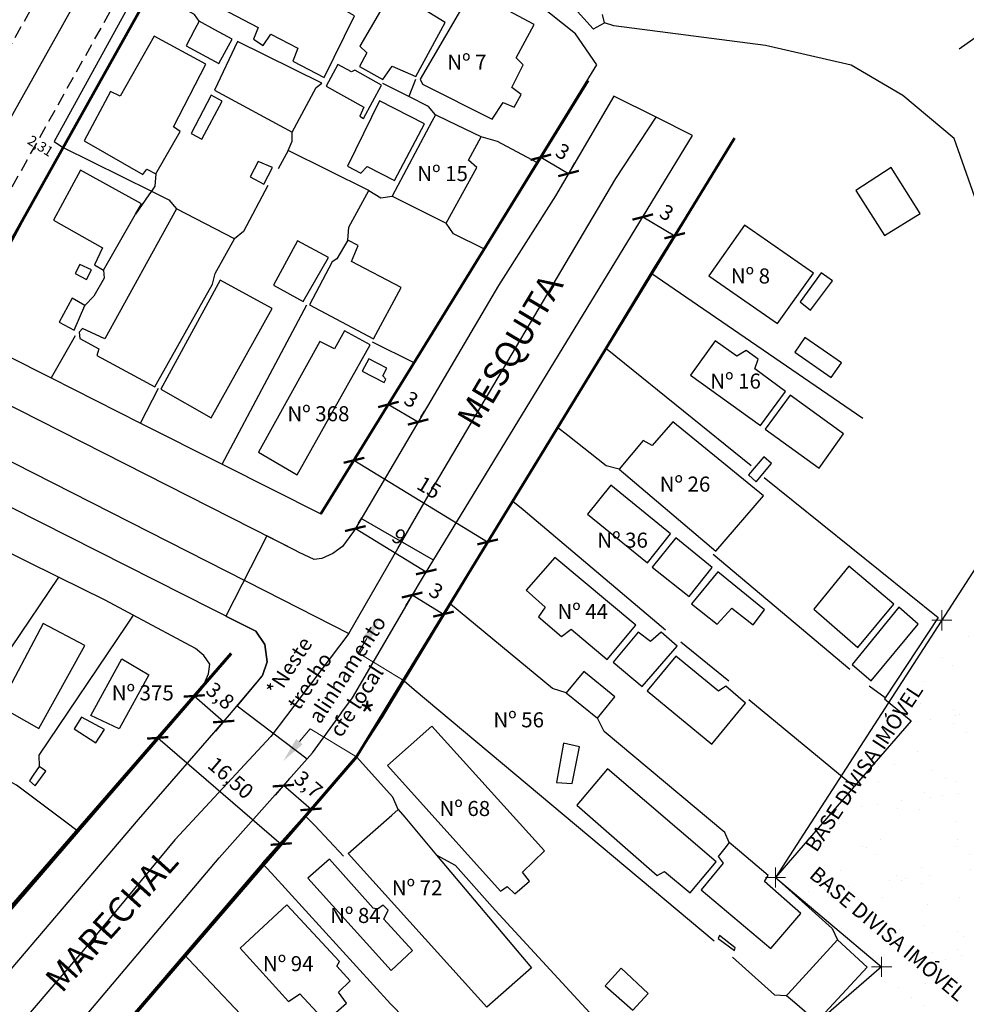
# Model space of a CAD drawing. Units: millimetres. Extents: x 177072 to 181006, y 1668731 to 16688982299.
# Drawn here: x 180458 to 180552, y 1671187 to 1671285 of the extents above; entities that cross this region are included whole.
import ezdxf
from ezdxf.enums import TextEntityAlignment as Align

# ---------------------------------------------------------------- set-up
doc = ezdxf.new("R2010")
doc.units = ezdxf.units.MM
doc.header["$LTSCALE"] = 5
doc.header["$MEASUREMENT"] = 0
doc.header["$PDMODE"] = 2
doc.header["$PDSIZE"] = -2
doc.linetypes.add('DASHED2', pattern=[0.375, 0.25, -0.125])
for name, color, linetype, lineweight in [('Linhas de Cota', 7, 'Continuous', 5), ('P-Area_verde', 3, 'Continuous', 20), ('Traçado Viario', 7, 'Continuous', 60)]:
    doc.layers.add(name, color=color, linetype=linetype, lineweight=lineweight)
for name, color, linetype in [('T-MFIO-EXI', 7, 'DASHED2'), ('V-AREA_VERDE', 3, 'Continuous'), ('V-EDIFICACAO', 2, 'Continuous'), ('V-LAGOA', 150, 'Continuous'), ('V-LOTE', 1, 'Continuous'), ('V-NOME_DOS_LOGRADOUROS', 7, 'Continuous'), ('V-QUADRA', 2, 'Continuous'), ('V-TALVEGUE', 7, 'Continuous')]:
    doc.layers.add(name, color=color, linetype=linetype)
doc.layers.add('V-CRUZAMENTO', color=1, linetype='Continuous', plot=False)
doc.layers.add('V-EIXO_DE_LOGRADOURO', color=3, linetype='Continuous', plot=False)
doc.styles.get("Standard").update_dxf_attribs({"font": 'ARIAL.TTF'})
doc.dimstyles.new('ISO-25', dxfattribs={"dimtxt": 1.5, "dimasz": 1.5, "dimexe": 1.25, "dimexo": 0.625, "dimtad": 1, "dimtxsty": 'Standard', "dimblk": 'ARCHTICK', "dimcen": 0, "dimadec": 0, "dimazin": 0, "dimtfac": 1, "dimtmove": 0, "dimatfit": 3, "dimldrblk": 'ARCHTICK', "dimfxl": 0, "dimarcsym": 0})

# ---------------------------------------------------------------- blocks, each defined once
blk = doc.blocks.new('_ArchTick')
at = {"color": 0, "linetype": 'ByBlock', "const_width": 0.15}
blk.add_lwpolyline([(-0.5, -0.5), (0.5, 0.5)], dxfattribs=at)
blk = doc.blocks.new('*D35')
at = {"layer": 'Defpoints', "color": 0}
for p in [(180471.699, 1671213.251), (180483.989, 1671202.676), (180483.989, 1671202.676)]:
    blk.add_point(p, dxfattribs=at)
at = {"layer": 'Linhas de Cota', "color": 0, "lineweight": -2}
for p, q in [((180472.106, 1671213.725), (180472.514, 1671214.199)), ((180471.699, 1671213.251), (180483.989, 1671202.676)), ((180484.397, 1671203.15), (180484.804, 1671203.623))]:
    blk.add_line(p, q, dxfattribs=at)
at = {"layer": 'Linhas de Cota', "color": 0, "lineweight": -2, "xscale": 1.5, "yscale": 1.5, "zscale": 1.5}
for p, rotation in [((180471.699, 1671213.251), 139.2890664806745), ((180483.989, 1671202.676), 319.2890664806745)]:
    blk.add_blockref('_ArchTick', p, dxfattribs=dict(at, rotation=rotation))
at = {"layer": 'Linhas de Cota', "color": 0, "insert": (180478.839, 1671209.121), "char_height": 1.5, "attachment_point": 5, "rotation": 319.28907}
blk.add_mtext('16,50', dxfattribs=at)
blk = doc.blocks.new('*D36')
at = {"layer": 'Defpoints', "color": 0}
for p in [(180509.819, 1671271.034), (180512.577, 1671269.416), (180512.597, 1671269.45)]:
    blk.add_point(p, dxfattribs=at)
at = {"layer": 'Linhas de Cota', "color": 0, "lineweight": -2}
for p, q in [((180510.135, 1671271.573), (180510.472, 1671272.146)), ((180509.839, 1671271.068), (180512.597, 1671269.45)), ((180512.893, 1671269.955), (180513.229, 1671270.528))]:
    blk.add_line(p, q, dxfattribs=at)
at = {"layer": 'Linhas de Cota', "color": 0, "lineweight": -2, "xscale": 1.5, "yscale": 1.5, "zscale": 1.5}
for p, rotation in [((180509.839, 1671271.068), 149.6001264605238), ((180512.597, 1671269.45), 329.6001264605238)]:
    blk.add_blockref('_ArchTick', p, dxfattribs=dict(at, rotation=rotation))
at = {"layer": 'Linhas de Cota', "color": 0, "insert": (180511.922, 1671271.459), "char_height": 1.5, "attachment_point": 5, "rotation": 329.60013}
blk.add_mtext('3', dxfattribs=at)
blk = doc.blocks.new('*D37')
at = {"layer": 'Defpoints', "color": 0}
for p in [(180519.891, 1671264.96), (180523.161, 1671263.252), (180523.036, 1671263.038)]:
    blk.add_point(p, dxfattribs=at)
at = {"layer": 'Linhas de Cota', "color": 0, "lineweight": -2}
for p, q in [((180520.207, 1671265.499), (180520.615, 1671266.195)), ((180519.983, 1671265.117), (180523.161, 1671263.252)), ((180523.353, 1671263.577), (180523.794, 1671264.33))]:
    blk.add_line(p, q, dxfattribs=at)
at = {"layer": 'Linhas de Cota', "color": 0, "lineweight": -2, "xscale": 1.5, "yscale": 1.5, "zscale": 1.5}
for p, rotation in [((180519.983, 1671265.117), 149.6001264642353), ((180523.161, 1671263.252), 329.6001264642353)]:
    blk.add_blockref('_ArchTick', p, dxfattribs=dict(at, rotation=rotation))
at = {"layer": 'Linhas de Cota', "color": 0, "insert": (180522.276, 1671265.384), "char_height": 1.5, "attachment_point": 5, "rotation": 329.60013}
blk.add_mtext('3', dxfattribs=at)
blk = doc.blocks.new('*D38')
at = {"layer": 'Defpoints', "color": 0}
for p in [(180491.235, 1671240.889), (180504.539, 1671232.761), (180504.539, 1671232.761)]:
    blk.add_point(p, dxfattribs=at)
at = {"layer": 'Linhas de Cota', "color": 0, "lineweight": -2}
for p, q in [((180491.561, 1671241.422), (180491.887, 1671241.956)), ((180491.235, 1671240.889), (180504.539, 1671232.761)), ((180504.865, 1671233.295), (180505.191, 1671233.828))]:
    blk.add_line(p, q, dxfattribs=at)
at = {"layer": 'Linhas de Cota', "color": 0, "lineweight": -2, "xscale": 1.5, "yscale": 1.5, "zscale": 1.5}
for p, rotation in [((180491.235, 1671240.889), 148.5775821561305), ((180504.539, 1671232.761), 328.5775821561305)]:
    blk.add_blockref('_ArchTick', p, dxfattribs=dict(at, rotation=rotation))
at = {"layer": 'Linhas de Cota', "color": 0, "insert": (180498.612, 1671238.012), "char_height": 1.5, "attachment_point": 5, "rotation": 328.57758}
blk.add_mtext('15', dxfattribs=at)
blk = doc.blocks.new('*D39')
at = {"layer": 'Defpoints', "color": 0}
for p in [(180491.37, 1671234.09), (180498.431, 1671229.779), (180498.431, 1671229.779)]:
    blk.add_point(p, dxfattribs=at)
at = {"layer": 'Linhas de Cota', "color": 0, "lineweight": -2}
for p, q in [((180491.696, 1671234.623), (180492.021, 1671235.157)), ((180491.37, 1671234.09), (180498.431, 1671229.779)), ((180498.757, 1671230.312), (180499.082, 1671230.846))]:
    blk.add_line(p, q, dxfattribs=at)
at = {"layer": 'Linhas de Cota', "color": 0, "lineweight": -2, "xscale": 1.5, "yscale": 1.5, "zscale": 1.5}
for p, rotation in [((180491.37, 1671234.09), 148.5927241255864), ((180498.431, 1671229.779), 328.5927241255864)]:
    blk.add_blockref('_ArchTick', p, dxfattribs=dict(at, rotation=rotation))
at = {"layer": 'Linhas de Cota', "color": 0, "insert": (180495.625, 1671233.121), "char_height": 1.5, "attachment_point": 5, "rotation": 328.59272}
blk.add_mtext('9', dxfattribs=at)
blk = doc.blocks.new('*D43')
at = {"layer": 'Defpoints', "color": 0}
for p in [(180485.217, 1671209.671), (180484.205, 1671208.491), (180487.974, 1671207.307)]:
    blk.add_point(p, dxfattribs=at)
at = {"layer": 'Linhas de Cota', "color": 0, "lineweight": -2}
for p, q in [((180484.81, 1671209.196), (180483.392, 1671207.542)), ((180486.962, 1671206.127), (180484.205, 1671208.491)), ((180487.567, 1671206.833), (180486.149, 1671205.178))]:
    blk.add_line(p, q, dxfattribs=at)
at = {"layer": 'Linhas de Cota', "color": 0, "lineweight": -2, "xscale": 1.5, "yscale": 1.5, "zscale": 1.5}
for p, rotation in [((180484.205, 1671208.491), 139.3940924489787), ((180486.962, 1671206.127), 319.3940924489787)]:
    blk.add_blockref('_ArchTick', p, dxfattribs=dict(at, rotation=rotation))
at = {"layer": 'Linhas de Cota', "color": 0, "insert": (180486.577, 1671208.468), "char_height": 1.5, "attachment_point": 5, "rotation": 319.39409}
blk.add_mtext('3,7', dxfattribs=at)
blk = doc.blocks.new('*D46')
at = {"layer": 'Defpoints', "color": 0}
for p in [(180475.669, 1671217.818), (180478.6, 1671215.264), (180478.256, 1671214.869)]:
    blk.add_point(p, dxfattribs=at)
at = {"layer": 'Linhas de Cota', "color": 0, "lineweight": -2}
for p, q in [((180475.258, 1671217.347), (180474.504, 1671216.481)), ((180475.325, 1671217.423), (180478.256, 1671214.869)), ((180478.19, 1671214.792), (180477.435, 1671213.926))]:
    blk.add_line(p, q, dxfattribs=at)
at = {"layer": 'Linhas de Cota', "color": 0, "lineweight": -2, "xscale": 1.5, "yscale": 1.5, "zscale": 1.5}
for p, rotation in [((180475.325, 1671217.423), 138.9310685042669), ((180478.256, 1671214.869), 318.9310685042669)]:
    blk.add_blockref('_ArchTick', p, dxfattribs=dict(at, rotation=rotation))
at = {"layer": 'Linhas de Cota', "color": 0, "insert": (180477.794, 1671217.297), "char_height": 1.5, "attachment_point": 5, "rotation": 318.93107}
blk.add_mtext('3,8', dxfattribs=at)
blk = doc.blocks.new('*D47')
at = {"layer": 'Defpoints', "color": 0}
for p in [(180494.625, 1671246.387), (180497.584, 1671244.645), (180497.619, 1671244.706)]:
    blk.add_point(p, dxfattribs=at)
at = {"layer": 'Linhas de Cota', "color": 0, "lineweight": -2}
for p, q in [((180494.942, 1671246.926), (180495.295, 1671247.525)), ((180494.661, 1671246.448), (180497.619, 1671244.706)), ((180497.901, 1671245.184), (180498.254, 1671245.783))]:
    blk.add_line(p, q, dxfattribs=at)
at = {"layer": 'Linhas de Cota', "color": 0, "lineweight": -2, "xscale": 1.5, "yscale": 1.5, "zscale": 1.5}
for p, rotation in [((180494.661, 1671246.448), 149.515826680624), ((180497.619, 1671244.706), 329.515826680624)]:
    blk.add_blockref('_ArchTick', p, dxfattribs=dict(at, rotation=rotation))
at = {"layer": 'Linhas de Cota', "color": 0, "insert": (180496.846, 1671246.776), "char_height": 1.5, "attachment_point": 5, "rotation": 329.51583}
blk.add_mtext('3', dxfattribs=at)
blk = doc.blocks.new('*D48')
at = {"layer": 'Defpoints', "color": 0}
for p in [(180497.65, 1671228.5), (180500.771, 1671226.593), (180500.144, 1671225.568)]:
    blk.add_point(p, dxfattribs=at)
at = {"layer": 'Linhas de Cota', "color": 0, "lineweight": -2}
for p, q in [((180497.324, 1671227.967), (180496.372, 1671226.408)), ((180497.024, 1671227.475), (180500.144, 1671225.568)), ((180500.445, 1671226.06), (180499.493, 1671224.502))]:
    blk.add_line(p, q, dxfattribs=at)
at = {"layer": 'Linhas de Cota', "color": 0, "lineweight": -2, "xscale": 1.5, "yscale": 1.5, "zscale": 1.5}
for p, rotation in [((180497.024, 1671227.475), 148.577582159208), ((180500.144, 1671225.568), 328.577582159208)]:
    blk.add_blockref('_ArchTick', p, dxfattribs=dict(at, rotation=rotation))
at = {"layer": 'Linhas de Cota', "color": 0, "insert": (180499.309, 1671227.709), "char_height": 1.5, "attachment_point": 5, "rotation": 328.57758}
blk.add_mtext('3', dxfattribs=at)
blk = doc.blocks.new('*D220')
at = {"layer": 'Defpoints', "color": 0}
for p in [(180462.142, 1671269.281), (180464.103, 1671268.06), (180464.103, 1671268.06)]:
    blk.add_point(p, dxfattribs=at)
at = {"layer": 'V-LOTE', "color": 0, "insert": (180459.958, 1671272.085), "char_height": 1, "attachment_point": 5, "rotation": 328.08758}
blk.add_mtext('2,31', dxfattribs=at)

msp = doc.modelspace()

# ---------------------------------------------------------------- hatches: boundary and pattern name
at = {"layer": 'P-Area_verde'}
h = msp.add_hatch(dxfattribs=at)
h.set_pattern_fill('AR-SAND', color=256, scale=3, style=0)
h.set_pattern_definition([(37.5, (0, 0), (-0.188980074, 5.780471307), [0, -4.56, 0, -5.1, 0, -4.875]), (7.5, (0, 0), (5.309330116, 8.466438196), [0, -2.46, 0, -4.11, 0, -1.575]), (327.5, (-3.69, 0), (9.342425585, 0.01697716), [0, -1.5, 0, -5.4, 0, -7.05]), (317.5, (-3.69, 0), (9.018379814, 2.633026695), [0, -0.75, 0, -3.54, 0, -4.05])])
h.paths.add_polyline_path([(180597.72369, 1671154.80082), (180596.79, 1671156.02), (180594.59, 1671160.78), (180592.64, 1671166.53), (180589.71, 1671178.62), (180589.00472, 1671183.00554), (180586.48597, 1671196.40257), (180580.08822, 1671215.58478), (180579.44322, 1671217.17346), (180575.55, 1671226.38), (180573.72, 1671231.27), (180563.0438, 1671245.51518), (180544.46484, 1671216.77891), (180546.69, 1671214.94), (180541.02, 1671208.39), (180533.19, 1671199.34), (180543.76367, 1671190.44635), (180514.71, 1671165.25), (180496.68, 1671150.94), (180484.62251, 1671135.66453), (180469.91078, 1671116.84945), (180469.91, 1671116.84), (180467.4045, 1671113.64414), (180465.9, 1671111.72), (180466.53, 1671111.35), (180507.86, 1671084.63), (180517.79, 1671077.48), (180526.83305, 1671070.56652), (180551.00653, 1671097.42443), (180553.73407, 1671094.99746), (180554.33, 1671096.42), (180555.68, 1671096.94), (180555.89036, 1671096.76426), (180575.00839, 1671123.45497), (180574.52892, 1671125.09433), (180566.43056, 1671132.45726), (180576.30176, 1671143.44596), (180585.95276, 1671138.59316)])

# ---------------------------------------------------------------- linework, layer by layer
at = {"layer": 'Linhas de Cota'}
for p, q in [((180492.5053, 1671223.12794), (180491.64272, 1671221.70307)), ((180496.24, 1671218.92), (180491.64272, 1671221.70307)), ((180485.80601, 1671212.87384), (180486.87272, 1671214.15307)), ((180491.47, 1671211.37), (180486.87272, 1671214.15307))]:
    msp.add_line(p, q, dxfattribs=at)
for p in [(180549.75115, 1671224.9553), (180533.19, 1671199.34), (180543.76509, 1671190.44516)]:
    msp.add_point(p, dxfattribs=at)
for points in [[(180492.14886, 1671223.34372), (180492.86174, 1671222.91216), (180493.79998, 1671225.26658)], [(180485.486, 1671213.14069), (180486.12601, 1671212.607), (180484.20493, 1671210.95381)]]:
    msp.add_solid(points, dxfattribs=at)
at = {"layer": 'T-MFIO-EXI'}
for points in [[(180439.07579, 1671250.06933), (180443.76579, 1671258.44933), (180474.68004, 1671313.68048), (180500.51174, 1671339.04194), (180528.14876, 1671367.79681), (180537.47321, 1671377.788)], [(180445.18421, 1671246.65067), (180449.87421, 1671255.03067), (180480.29899, 1671309.38733), (180505.48826, 1671334.11806), (180533.23124, 1671362.98319), (180542.29917, 1671372.6995)]]:
    msp.add_lwpolyline(points, dxfattribs=at)
at = {"layer": 'Traçado Viario'}
for p, q in [((180487.95, 1671235.56), (180514.5451, 1671278.69944)), ((180491.47, 1671211.37), (180529.11, 1671272.98)), ((180411.28233, 1671143.76329), (180479.01233, 1671221.66329)), ((180491.47, 1671211.37), (180425.00122, 1671134.12273))]:
    msp.add_line(p, q, dxfattribs=at)
msp.add_lwpolyline([(180447.36578, 1671245.42971), (180452.05578, 1671253.80971), (180482.30576, 1671307.85407), (180507.26559, 1671332.35954), (180535.04642, 1671361.26404), (180544.12686, 1671370.99377)], dxfattribs=at)
at = {"layer": 'V-AREA_VERDE'}
msp.add_lwpolyline([(180493.61949, 1671093.19712), (180526.76333, 1671070.48905), (180551.00653, 1671097.42443), (180554.2781, 1671094.51338), (180575.00839, 1671123.45497), (180574.52892, 1671125.09433), (180566.43056, 1671132.45726), (180576.30176, 1671143.44596), (180585.95276, 1671138.59316), (180597.72369, 1671154.80082), (180595.88002, 1671157.98886), (180594.24487, 1671161.79771), (180590.24179, 1671176.42571), (180586.48597, 1671196.40257), (180580.08822, 1671215.58478), (180573.72, 1671231.27), (180563.0438, 1671245.51518), (180533.19, 1671199.34), (180543.76367, 1671190.44635), (180514.71, 1671165.25), (180496.68, 1671150.94), (180484.62251, 1671135.66453), (180465.9, 1671111.72), (180493.61949, 1671093.19712)], dxfattribs=at)
at = {"layer": 'V-CRUZAMENTO'}
msp.add_lwpolyline([(180486.57859, 1671211.16223), (180487.11, 1671211.76), (180489.93, 1671215.65), (180489.93, 1671215.65), (180490.04, 1671215.8), (180490.04, 1671215.8), (180491.1, 1671217.25), (180497.65, 1671228.5), (180498.92, 1671230.58), (180498.92, 1671230.58), (180499.14277, 1671230.94929), (180491.95278, 1671235.07999), (180491.37, 1671234.09), (180491.37, 1671234.09), (180491.2, 1671233.81), (180490.1, 1671232.32), (180489.13, 1671231.62), (180488.03, 1671231.1), (180487.27, 1671231.01), (180485.78, 1671231.71), (180485.34, 1671231.94), (180485.34, 1671231.94), (180482.5553, 1671233.35363), (180478.49189, 1671225.36725), (180480.01, 1671224.6), (180481.45, 1671223.87), (180482.36, 1671222.53), (180482.6, 1671220.82), (180482.11, 1671219.45), (180482.06, 1671219.39), (180479.60497, 1671216.45197)], close=True, dxfattribs=at)
at = {"layer": 'V-EDIFICACAO'}
for points in [[(180482.1, 1671290.38), (180484.05, 1671294.2), (180479.23, 1671296.82), (180474.41, 1671287.83), (180481.69, 1671284), (180481.24, 1671282.82), (180482.2, 1671282.18), (180482.96, 1671283.33), (180485.64, 1671281.93), (180485.13, 1671280.62), (180488.25, 1671279.02), (180491.28, 1671285.15), (180482.1, 1671290.38)], [(180496.16, 1671289.61), (180491.83, 1671282.12), (180492.5, 1671281.48), (180491.79, 1671280.11), (180494.12, 1671278.8), (180495.05, 1671280.14), (180497.38, 1671279.12), (180500.31, 1671284.48), (180498.24, 1671285.75), (180499.26, 1671287.89), (180496.16, 1671289.61)], [(180504.55, 1671286.77), (180505, 1671287.73), (180504.36, 1671288.05), (180503.91, 1671287.19), (180502.86, 1671287.51), (180497.82, 1671278.83), (180498.05, 1671278.35), (180505, 1671274.85), (180506.08, 1671276.51), (180507.17, 1671276.06), (180507.87, 1671277.3), (180506.94, 1671278), (180508.09, 1671280.27), (180507.39, 1671280.97), (180509.18, 1671284.29), (180504.55, 1671286.77)], [(180475.82, 1671284.61), (180475.37, 1671283.76), (180474.51, 1671282.15), (180477.79, 1671280.4), (180479.1, 1671282.82), (180477.37, 1671283.76), (180475.82, 1671284.61)], [(180471.35, 1671283.14), (180467.97, 1671277.14), (180466.98, 1671277.62), (180464.37, 1671272.71), (180470.2, 1671269.36), (180470.62, 1671269.87), (180471.51, 1671269.43), (180473.94, 1671273.63), (180473.27, 1671274.11), (180476.49, 1671280.33), (180471.35, 1671283.14)], [(180479.64, 1671282.6), (180477.35, 1671277.75), (180485.07, 1671273.57), (180487.46, 1671278), (180488.03, 1671278.45), (180479.64, 1671282.6)], [(180491.32, 1671279.73), (180491, 1671279.57), (180489.63, 1671280.3), (180488.48, 1671278.13), (180492.21, 1671276.06), (180491.83, 1671275.17), (180492.18, 1671274.91), (180493.96, 1671278.23), (180491.32, 1671279.73)], [(180475.02, 1671273.44), (180476.1, 1671272.87), (180478.11, 1671276.66), (180477.03, 1671277.24), (180475.02, 1671273.44)], [(180493.77, 1671276.7), (180490.58, 1671270.19), (180491.92, 1671269.49), (180492.53, 1671270.13), (180495.27, 1671268.76), (180498.24, 1671274.4), (180493.77, 1671276.7)], [(180499.35, 1671275.29), (180498.99, 1671274.62), (180495.05, 1671267.19), (180500.41, 1671264.51), (180503.47, 1671270.06), (180502.64, 1671270.76), (180503.88, 1671273.09), (180500.65, 1671274.66), (180499.35, 1671275.29)], [(180481.69, 1671270.64), (180480.89, 1671269.11), (180482.26, 1671268.4), (180483.12, 1671270.03), (180481.69, 1671270.64)], [(180469.49, 1671265.41), (180470.08, 1671266.43), (180464.02, 1671269.78), (180461.31, 1671264.8), (180466.19, 1671262.06), (180465.39, 1671260.34), (180466.28, 1671259.83), (180469.49, 1671265.41)], [(180544.73, 1671270.03), (180541.19, 1671267.74), (180544.06, 1671263.27), (180547.6, 1671265.47), (180544.73, 1671270.03)], [(180466.44, 1671252.97), (180464.21, 1671254.02), (180463.89, 1671253.64), (180463.95, 1671253.03), (180465.84, 1671251.98), (180465.64, 1671251.34), (180471.42, 1671248.19), (180477.16, 1671258.42), (180477.41, 1671259.48), (180479.33, 1671262.95), (180473.55, 1671265.92), (180466.44, 1671252.97)], [(180530.1, 1671264.29), (180526.56, 1671259.25), (180533.41, 1671254.5), (180536.98, 1671259.54), (180530.1, 1671264.29)], [(180485.61, 1671262.73), (180483.22, 1671258.33), (180486.18, 1671256.7), (180488.7, 1671261.07), (180485.61, 1671262.73)], [(180489.53, 1671260.94), (180489.05, 1671260.66), (180486.82, 1671256.38), (180493.17, 1671253), (180495.94, 1671258.1), (180491, 1671260.69), (180491.64, 1671262.28), (180490.61, 1671262.82), (180489.53, 1671260.94)], [(180463.95, 1671260.4), (180463.48, 1671259.48), (180464.59, 1671258.9), (180465.1, 1671259.86), (180463.95, 1671260.4)], [(180535.64, 1671256.67), (180536.7, 1671255.84), (180538.87, 1671258.77), (180537.75, 1671259.57), (180535.64, 1671256.67)], [(180477.92, 1671258.84), (180472.02, 1671247.96), (180477.03, 1671245.12), (180483.09, 1671256), (180477.92, 1671258.84)], [(180461.88, 1671254.66), (180463.38, 1671253.86), (180464.43, 1671256.32), (180463.19, 1671257.02), (180461.88, 1671254.66)], [(180481.72, 1671241.71), (180485.58, 1671239.45), (180492.85, 1671252.4), (180490.3, 1671253.77), (180489.31, 1671251.98), (180487.84, 1671252.71), (180481.72, 1671241.71)], [(180529.36, 1671251.25), (180527.19, 1671252.78), (180524.74, 1671249.37), (180531.72, 1671244.36), (180534.18, 1671247.74), (180531.15, 1671250), (180531.47, 1671250.96), (180530.29, 1671251.82), (180529.36, 1671251.25)], [(180536.12, 1671253.13), (180535.13, 1671251.66), (180538.74, 1671249.14), (180539.76, 1671250.58), (180536.12, 1671253.13)], [(180492.72, 1671250.99), (180492.05, 1671249.75), (180494.25, 1671248.63), (180494.41, 1671248.98), (180494.12, 1671249.3), (180494.51, 1671250.07), (180492.72, 1671250.99)], [(180534.66, 1671247.39), (180532.17, 1671243.98), (180537.53, 1671240.12), (180539.98, 1671243.53), (180534.66, 1671247.39)], [(180522.98, 1671244.71), (180520.91, 1671242.35), (180520.02, 1671242.86), (180517.63, 1671239.99), (180527.26, 1671231.83), (180532.01, 1671237.34), (180522.98, 1671244.71)], [(180530.51, 1671239.45), (180531.28, 1671238.75), (180532.81, 1671240.56), (180532.04, 1671241.23), (180530.51, 1671239.45)], [(180516.8, 1671238.4), (180514.47, 1671235.53), (180520.46, 1671230.68), (180522.76, 1671233.58), (180516.8, 1671238.4)], [(180520.91, 1671230.26), (180524.61, 1671227.33), (180526.91, 1671230.2), (180523.27, 1671233.17), (180520.91, 1671230.26)], [(180511.22, 1671231.22), (180508.38, 1671227.94), (180510.26, 1671226.25), (180509.59, 1671225.29), (180511.89, 1671223.34), (180512.84, 1671224.08), (180516.45, 1671221.05), (180519.28, 1671224.46), (180511.22, 1671231.22)], [(180540.49, 1671230.33), (180537.02, 1671226.05), (180541.38, 1671222.26), (180544.99, 1671226.56), (180540.49, 1671230.33)], [(180524.83, 1671226.6), (180527.38, 1671224.56), (180528.85, 1671226.18), (180530.99, 1671224.52), (180532.1, 1671225.99), (180527.45, 1671229.79), (180524.83, 1671226.6)], [(180540.84, 1671220.57), (180542.72, 1671218.94), (180547.41, 1671224.56), (180545.47, 1671226.25), (180540.84, 1671220.57)], [(180460.29, 1671224.65), (180455.92, 1671216.42), (180459.87, 1671214.19), (180464.43, 1671222.45), (180460.29, 1671224.65)], [(180520.75, 1671222.83), (180519.54, 1671223.79), (180517.05, 1671220.79), (180519.92, 1671218.37), (180523.4, 1671222.39), (180521.8, 1671223.79), (180520.75, 1671222.83)], [(180467.86, 1671214.16), (180465.03, 1671215.48), (180468.13, 1671221.12), (180470.82, 1671219.54), (180467.86, 1671214.16)], [(180523.27, 1671221.4), (180520.43, 1671217.92), (180526.87, 1671212.63), (180530.22, 1671216.71), (180528.25, 1671218.4), (180527.54, 1671217.89), (180523.27, 1671221.4)], [(180514.12, 1671219.87), (180512.36, 1671217.73), (180515.49, 1671215.21), (180517.21, 1671217.32), (180514.12, 1671219.87)], [(180464.11, 1671215.31), (180463.38, 1671214.16), (180465.52, 1671212.76), (180466.41, 1671214.09), (180464.11, 1671215.31)], [(180498.97, 1671214.41), (180494.57, 1671210.49), (180505.83, 1671197.99), (180506.5, 1671198.44), (180507.26, 1671197.7), (180508.7, 1671198.98), (180508, 1671199.87), (180510.2, 1671202.01), (180498.97, 1671214.41)], [(180512.08, 1671212.72), (180511.41, 1671208.8), (180512.94, 1671208.71), (180513.67, 1671212.34), (180512.08, 1671212.72)], [(180459.9, 1671210.4), (180459.31, 1671209.53), (180458.92, 1671208.96), (180459.49, 1671208.48), (180460.57, 1671209.92), (180460.18, 1671210.2), (180459.9, 1671210.4)], [(180516.48, 1671210.17), (180513.42, 1671206.54), (180521.42, 1671199.55), (180522.15, 1671199.94), (180524.71, 1671197.8), (180527.29, 1671200.89), (180516.48, 1671210.17)], [(180499.46, 1671201.57), (180508.9, 1671190.34), (180504.46, 1671186.43), (180490.67, 1671201.74), (180494.99, 1671205.55), (180495.64, 1671206.12), (180496.3, 1671205.34)], [(180528.6, 1671202.84), (180528.14, 1671202.26), (180527.48, 1671201.43), (180527.99, 1671200.76), (180525.79, 1671198.12), (180532.74, 1671192.28), (180535.71, 1671195.76), (180532.1, 1671198.95), (180532.46, 1671199.55), (180529.61, 1671201.98), (180528.6, 1671202.84)], [(180493.58, 1671196.2), (180493.13, 1671196.3), (180488.8, 1671201.18), (180486.63, 1671199.27), (180494.92, 1671190.08), (180497.06, 1671192.06), (180494.19, 1671195.18), (180494.63, 1671196.08), (180494.15, 1671196.59), (180493.58, 1671196.2)], [(180484.56, 1671196.62), (180479.9, 1671192.31), (180484.71, 1671186.99), (180485.83, 1671187.75), (180488.41, 1671185.01), (180490.49, 1671186.83), (180489.69, 1671187.91), (180490.84, 1671189.06), (180489.53, 1671190.5), (180489.79, 1671190.97), (180484.56, 1671196.62)], [(180527.64, 1671193.56), (180527.48, 1671193.27), (180529.11, 1671192.06), (180529.17, 1671192.35), (180527.64, 1671193.56)], [(180534.3, 1671187.59), (180535.09, 1671186.92), (180537.33, 1671185.01), (180542.34, 1671190.4), (180539.38, 1671193.14), (180534.45, 1671187.75), (180534.3, 1671187.59)], [(180517.82, 1671190.3), (180516.25, 1671188.55), (180519, 1671186.13), (180520.53, 1671187.79), (180517.82, 1671190.3)]]:
    msp.add_lwpolyline(points, close=True, dxfattribs=at)
at = {"layer": 'V-EIXO_DE_LOGRADOURO'}
for points in [[(180442.13, 1671248.36), (180446.82, 1671256.74), (180475.31, 1671307.64), (180475.46, 1671307.96)], [(180490.73, 1671223.63), (180495.61, 1671232.12), (180498.81, 1671237.69), (180517.31, 1671268.95), (180521.31, 1671275.05)], [(180442.13, 1671248.36), (180447.7, 1671245.53), (180482.39, 1671227.88), (180490.73, 1671223.63)], [(180490.73, 1671223.63), (180486.06, 1671217.49), (180482.95, 1671213.39), (180473.39, 1671203.09), (180464.32, 1671192.12), (180445.2, 1671169.81), (180435.7, 1671158.29), (180418.06, 1671138.98), (180413.52, 1671134.01), (180412.31, 1671132.3)]]:
    msp.add_lwpolyline(points, dxfattribs=at)
at = {"layer": 'V-LAGOA'}
msp.add_lwpolyline([(180510.7, 1671288.71), (180515.06, 1671283.85), (180515.09, 1671283.85), (180516.18, 1671284.45), (180516.18, 1671284.45), (180515.98, 1671285.29)], dxfattribs=at)
at = {"layer": 'V-LOTE'}
for points in [[(180551.5, 1671281.85), (180566.61, 1671292.59)], [(180509.43, 1671270.55), (180515.4, 1671280.28), (180513.29, 1671283.37), (180504.05, 1671290.71)], [(180469.95, 1671288.23), (180461.37, 1671272.63), (180462.2, 1671272.07)], [(180475.82, 1671284.61), (180475.37, 1671285.28), (180470.97, 1671287.68), (180469.95, 1671288.23)], [(180496.68, 1671277.12), (180494.11, 1671278.42)], [(180497.37, 1671278.82), (180496.68, 1671277.12)], [(180499.35, 1671275.29), (180498.65, 1671276.13), (180496.68, 1671277.12)], [(180484.69, 1671271.73), (180485.08, 1671272.67), (180485.07, 1671273.57)], [(180509.43, 1671270.55), (180505.51, 1671272.65), (180503.88, 1671273.09)], [(180462.2, 1671272.07), (180452.22, 1671253.55), (180461.08, 1671249.09)], [(180462.2, 1671272.07), (180471.06, 1671267.68)], [(180529.11, 1671272.98), (180520.98, 1671259.89), (180520.78, 1671259.56)], [(180484.69, 1671271.73), (180483.7, 1671269.91)], [(180492.7, 1671267.76), (180484.69, 1671271.73)], [(180504.15, 1671261.95), (180509.43, 1671270.55)], [(180471.51, 1671269.43), (180471.4, 1671268.18), (180471.06, 1671267.68)], [(180482.66, 1671268.25), (180480.23, 1671263.68), (180479.33, 1671262.95)], [(180471.06, 1671267.68), (180470.81, 1671267.32), (180469.49, 1671265.41)], [(180471.06, 1671267.68), (180472.81, 1671266.81), (180473.55, 1671265.92)], [(180490.61, 1671262.82), (180490.72, 1671264.11), (180492.7, 1671267.76)], [(180492.7, 1671267.76), (180493.92, 1671267.03), (180495.05, 1671267.19)], [(180504.15, 1671261.95), (180501.15, 1671263.43), (180500.41, 1671264.51)], [(180497.2, 1671250.62), (180504.15, 1671261.95)], [(180466.28, 1671259.83), (180466.35, 1671259.01), (180465.33, 1671257.22), (180464.43, 1671256.32)], [(180520.78, 1671259.56), (180516.27, 1671252.1)], [(180520.78, 1671259.56), (180541.89, 1671245.08)], [(180478.12, 1671240.51), (180486.55, 1671256.36)], [(180463.47, 1671253.29), (180461.08, 1671249.09)], [(180493.06, 1671252.67), (180497.2, 1671250.62)], [(180516.27, 1671252.1), (180511.49, 1671244.17)], [(180516.27, 1671252.1), (180517.31, 1671251.26), (180530.79, 1671240.38)], [(180478.12, 1671240.51), (180487.95, 1671235.56), (180497.2, 1671250.62)], [(180461.08, 1671249.09), (180469.99, 1671244.6)], [(180469.99, 1671244.6), (180471.77, 1671248.06)], [(180469.99, 1671244.6), (180478.12, 1671240.51)], [(180511.49, 1671244.17), (180507.05, 1671236.83)], [(180517.63, 1671239.99), (180516.34, 1671240.34), (180512.52, 1671243.36), (180511.49, 1671244.17)], [(180532.08, 1671239.18), (180549.4, 1671225.24), (180544.12, 1671217.25)], [(180507.05, 1671236.83), (180500.84, 1671226.55)], [(180507.05, 1671236.83), (180508.07, 1671235.98), (180522.26, 1671224.02)], [(180461.83, 1671229.24), (180455.15, 1671232.53), (180454.28, 1671232.98)], [(180540.59, 1671220.05), (180526.99, 1671231.51)], [(180461.83, 1671229.24), (180457.08, 1671222.2), (180455.95, 1671221.33)], [(180469.25, 1671225.47), (180466.45, 1671226.97), (180461.83, 1671229.24)], [(180500.84, 1671226.55), (180496.24, 1671218.92)], [(180512.36, 1671217.73), (180511.01, 1671218.18), (180500.84, 1671226.55)], [(180469.25, 1671225.47), (180468.58, 1671224.47), (180459.85, 1671211.53), (180459.9, 1671210.4)], [(180463.81, 1671203.89), (180476.11, 1671218.18), (180476.75, 1671219.64), (180476.87, 1671220.58), (180476.29, 1671221.46), (180475.47, 1671222.16), (180469.25, 1671225.47)], [(180523.79, 1671222.82), (180528.56, 1671218.93)], [(180496.24, 1671218.92), (180494.07, 1671215.33), (180491.47, 1671211.37)], [(180496.24, 1671218.92), (180497.24, 1671218.08), (180527.08, 1671193.02)], [(180544.12, 1671217.25), (180542.53, 1671218.4)], [(180544.12, 1671217.25), (180544.04, 1671217.13), (180546.69, 1671214.94), (180541.02, 1671208.39)], [(180463.81, 1671203.89), (180462.8, 1671204.66), (180457.65, 1671208.55), (180453.94, 1671210.52), (180451.23, 1671213.61), (180444.98, 1671216.97)], [(180530.53, 1671217.06), (180540.02, 1671209.22), (180541.02, 1671208.39)], [(180528.6, 1671202.84), (180528.14, 1671203.82), (180516.13, 1671213.89), (180515.49, 1671215.21)], [(180491.47, 1671211.37), (180491.23, 1671211), (180486.35, 1671205.53)], [(180495.64, 1671206.12), (180495.09, 1671207.34), (180491.47, 1671211.37)], [(180541.02, 1671208.39), (180533.19, 1671199.34), (180538.85, 1671194.28), (180539.38, 1671193.14)], [(180486.35, 1671205.53), (180482.1, 1671200.76)], [(180486.35, 1671205.53), (180487.32, 1671204.51), (180490.2, 1671201.47)], [(180456.45, 1671195.33), (180463.81, 1671203.89)], [(180522.35, 1671176.94), (180521.74, 1671178.23), (180505.29, 1671196.09), (180501.35, 1671200.54), (180499.46, 1671201.57)], [(180482.1, 1671200.76), (180482.09, 1671200.75), (180474.34, 1671191.67)], [(180482.1, 1671200.76), (180483.01, 1671199.76), (180494.88, 1671186.77), (180497.67, 1671183.91), (180498.87, 1671183.13)], [(180474.34, 1671191.67), (180466.84, 1671182.9)], [(180474.34, 1671191.67), (180475.33, 1671190.61), (180487.99, 1671177.21), (180488.29, 1671176.05)], [(180528.91, 1671191.41), (180533.09, 1671187.65), (180534.3, 1671187.59)]]:
    msp.add_lwpolyline(points, dxfattribs=at)
at = {"layer": 'V-QUADRA'}
for p, q in [((180517.12, 1671277.16), (180511.3, 1671267.24)), ((180521.31, 1671275.05), (180517.12, 1671277.16)), ((180524.93, 1671273.22), (180521.31, 1671275.05)), ((180499.07, 1671230.83), (180524.93, 1671273.22)), ((180511.3, 1671267.24), (180505.61, 1671258.28)), ((180505.61, 1671258.28), (180491.37, 1671234.09)), ((180485.34, 1671231.94), (180454.59, 1671247.55)), ((180491.2, 1671233.81), (180490.1, 1671232.32)), ((180491.37, 1671234.09), (180491.2, 1671233.81)), ((180485.78, 1671231.71), (180485.34, 1671231.94)), ((180490.1, 1671232.32), (180489.13, 1671231.62)), ((180487.27, 1671231.01), (180485.78, 1671231.71)), ((180488.03, 1671231.1), (180487.27, 1671231.01)), ((180489.13, 1671231.62), (180488.03, 1671231.1)), ((180497.65, 1671228.5), (180498.92, 1671230.58)), ((180498.92, 1671230.58), (180499.07, 1671230.83)), ((180491.1, 1671217.25), (180497.65, 1671228.5)), ((180490.04, 1671215.8), (180491.1, 1671217.25)), ((180487.11, 1671211.76), (180489.93, 1671215.65)), ((180489.93, 1671215.65), (180490.04, 1671215.8)), ((180477.82, 1671201.31), (180487.11, 1671211.76)), ((180464.29, 1671185.29), (180477.82, 1671201.31))]:
    msp.add_line(p, q, dxfattribs=at)
msp.add_lwpolyline([(180443.45, 1671174.2), (180469.77, 1671205.13), (180478.85, 1671215.55), (180481.88, 1671219.17), (180481.88, 1671219.17), (180482.06, 1671219.39), (180482.06, 1671219.39), (180482.11, 1671219.45), (180482.6, 1671220.82), (180482.36, 1671222.53), (180481.45, 1671223.87), (180480.01, 1671224.6), (180480.01, 1671224.6), (180445.72, 1671241.93), (180445.72, 1671241.93), (180434.48, 1671247.6), (180434.48, 1671247.6), (180393.27, 1671268.43)], dxfattribs=at)
at = {"layer": 'V-TALVEGUE'}
msp.add_lwpolyline([(180635.74, 1671116.93), (180626.34, 1671121.08), (180621.82, 1671124.74), (180609.61, 1671139.28), (180596.79, 1671156.02), (180594.59, 1671160.78), (180592.64, 1671166.53), (180589.71, 1671178.62), (180587.51, 1671192.3), (180584.34, 1671205), (180579.58, 1671216.85), (180575.55, 1671226.38), (180573.72, 1671231.27), (180569.93, 1671237.25), (180561.99, 1671246.78), (180555.76, 1671256.68), (180553.44, 1671265.96), (180551, 1671272.92), (180545.87, 1671277.2), (180540.74, 1671280.25), (180532.19, 1671282.2), (180517.09, 1671284.16), (180516.18, 1671284.45)], dxfattribs=at)

# ---------------------------------------------------------------- texts
at = {"layer": 'Linhas de Cota', "attachment_point": 1}
for s, insert, char_height, width in [('{\\fArial|b0|i0|c0|p34;Nº 7}', (180500.52233, 1671281.2877), 1.5, 6.493925), ('{\\fArial|b0|i0|c0|p34;Nº 15}', (180497.53521, 1671270.18922), 1.5, 6.493925), ('{\\fArial|b0|i0|c0|p34;Nº 8}', (180528.7509, 1671259.99448), 1.5, 6.493925), ('{\\fArial|b0|i0|c0|p34;Nº 16}', (180526.70353, 1671249.52871), 1.5, 6.493925), ('{\\fArial|b0|i0|c0|p34;Nº 368}', (180484.60333, 1671246.27489), 1.5, 6.493925), ('{\\fArial|b0|i0|c0|p34;Nº 26}', (180521.66838, 1671239.26799), 1.5, 6.493925), ('{\\fArial|b0|i0|c0|p34;Nº 36}', (180515.45103, 1671233.68414), 1.5, 6.493925), ('{\\fArial|b0|i0|c0|p34;Nº 44}', (180511.49063, 1671226.57814), 1.5, 6.493925), ('{\\fArial|b0|i0|c0|p34;Nº 375}', (180467.11725, 1671218.48073), 1.5, 6.493925), ('{\\fArial|b0|i0|c0|p34;*}', (180491.76254, 1671216.74589), 2.5, 1.6745996), ('{\\fArial|b0|i0|c0|p34;Nº 56}', (180505.11206, 1671215.7969), 1.5, 6.493925), ('{\\fArial|b0|i0|c0|p34;Nº 68}', (180499.74912, 1671206.96369), 1.5, 6.493925), ('{\\fArial|b0|i0|c0|p34;Nº 72}', (180494.99879, 1671199.06901), 1.5, 6.493925), ('{\\fArial|b0|i0|c0|p34;Nº 84}', (180488.85666, 1671196.31258), 1.5, 6.493925), ('{\\fArial|b0|i0|c0|p34;Nº 94}', (180482.16642, 1671191.51347), 1.5, 6.493925)]:
    msp.add_mtext(s, dxfattribs=dict(at, insert=insert, char_height=char_height, width=width))
at = {"layer": 'Linhas de Cota', "char_height": 1.5, "attachment_point": 1}
for s, insert, width, rotation in [('{\\fArial|b0|i0|c0|p34;*Neste trecho alinhamento cfe local}', (180482.4043, 1671218.0804), 12.8513975, 57), ('{\\fArial|b0|i0|c0|p34;BASE DIVISA IMÓVEL}', (180536.0227, 1671202.58612), 22.494957, 56.6791246), ('{\\fArial|b0|i0|c0|p34;BASE DIVISA IMÓVEL}', (180537.42464, 1671200.57192), 22.494957, 319.9656673)]:
    msp.add_mtext(s, dxfattribs=dict(at, insert=insert, width=width, rotation=rotation))
at = {"layer": 'V-NOME_DOS_LOGRADOUROS'}
for s, rotation, p in [('MESQUITA', 59.2564673, (180504.19197, 1671243.46332)), ('MARECHAL', 48, (180462.72574, 1671187.21462))]:
    msp.add_text(s, height=2.50002, rotation=rotation, dxfattribs=at).set_placement(p, align=Align.BOTTOM_LEFT)

# ---------------------------------------------------------------- dimensions: what is measured, and where the dimension line sits
at = {"layer": 'Linhas de Cota'}
for base, p1, p2, angle, text, picture, middle, dimtype in [((180512.59659, 1671269.45), (180509.81914, 1671271.03355), (180512.57653, 1671269.41581), 329.6001265, '3', '*D36', (180511.2179, 1671270.25887), 161), ((180523.16141, 1671263.25168), (180519.89099, 1671264.95999), (180523.03628, 1671263.03841), 149.6001265, '3', '*D37', (180521.57212, 1671264.18411), 160), ((180497.61944, 1671244.70616), (180494.62473, 1671246.38696), (180497.58355, 1671244.64518), 329.5158267, '3', '*D47', (180496.14003, 1671245.57705), 161), ((180498.43082, 1671229.77883), (180491.37, 1671234.09), (180498.43082, 1671229.77883), 328.5927241, '9', '*D39', (180494.90041, 1671231.93441), 161), ((180500.14429, 1671225.56828), (180497.65, 1671228.5), (180500.77063, 1671226.59348), 328.5775822, '3', '*D48', (180498.58398, 1671226.52154), 161), ((180478.25644, 1671214.86885), (180475.6691, 1671217.81806), (180478.60048, 1671215.26365), 318.9310685, '3,8', '*D46', (180476.79075, 1671216.14605), 161), ((180484.20516, 1671208.49052), (180487.97415, 1671207.30726), (180485.21705, 1671209.67087), 139.3940924, '3,7', '*D43', (180485.5837, 1671207.30871), 161)]:
    dim = msp.add_linear_dim(base=base, p1=p1, p2=p2, angle=angle, text=text, dimstyle='ISO-25', override={"dimtxt": 1.5, "dimasz": 1.5}, dxfattribs=at)
    dim.commit()
    dim.dimension.update_dxf_attribs({"geometry": picture, "text_midpoint": middle, "dimtype": dimtype})
for p1, p2, text, picture, middle in [((180491.23529, 1671240.88901), (180504.53882, 1671232.76135), '15', '*D38', (180498.61217, 1671238.01206)), ((180471.69852, 1671213.25127), (180483.98891, 1671202.67579), '16,50', '*D35', (180478.83932, 1671209.12058))]:
    dim = msp.add_aligned_dim(p1=p1, p2=p2, distance=0, text=text, dimstyle='ISO-25', override={"dimtxt": 1.5, "dimasz": 1.5}, dxfattribs=at)
    dim.commit()
    dim.dimension.update_dxf_attribs({"geometry": picture, "text_midpoint": middle})
at = {"layer": 'V-LOTE'}
dim = msp.add_aligned_dim(p1=(180462.14173, 1671269.2813), p2=(180464.10259, 1671268.06019), distance=0, dimstyle='ISO-25', override={"dimtxt": 1, "dimse1": 1, "dimse2": 1, "dimsd1": 1, "dimsd2": 1}, dxfattribs=at)
dim.commit()
dim.dimension.update_dxf_attribs({"geometry": '*D220', "text_midpoint": (180459.9582, 1671272.08533)})

doc.saveas('drawing.dxf')
